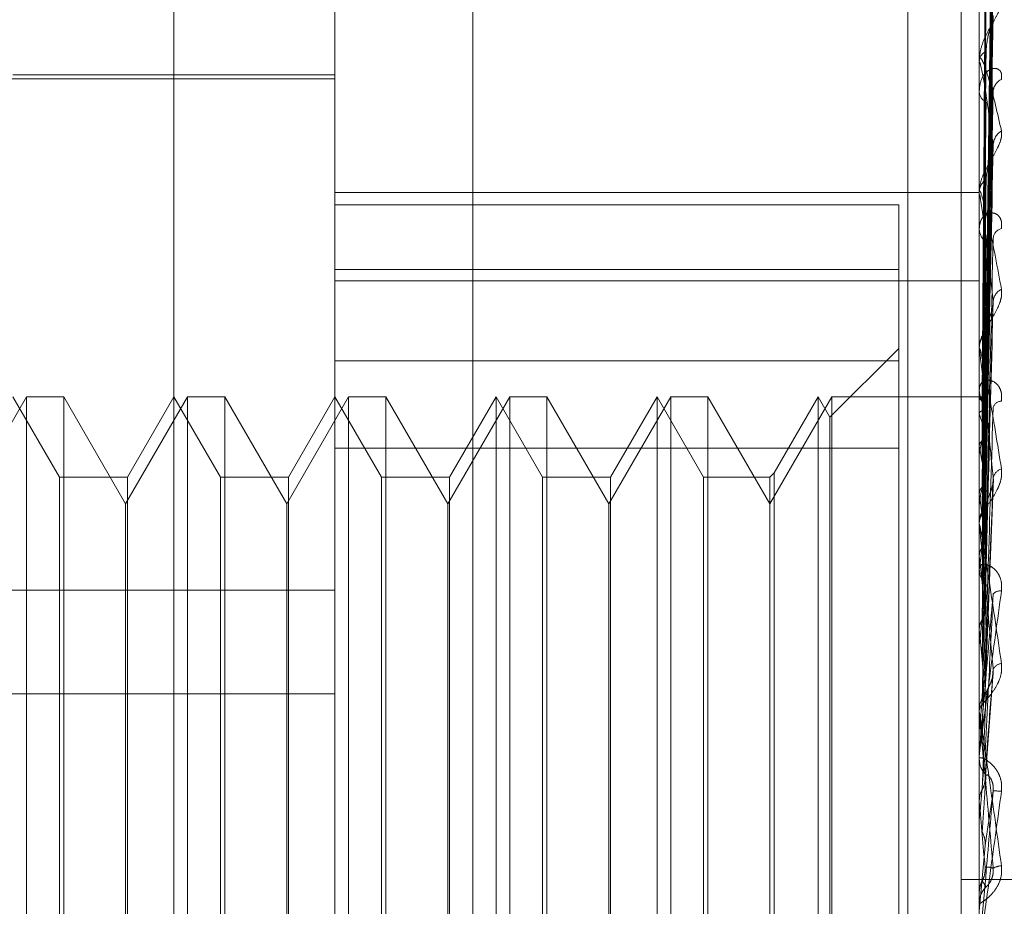
# Model space of a CAD drawing. Units: inches. Extents: x 0 to 23.4, y 0 to 16.5.
# Drawn here: x 11.7 to 11.7, y 9.8 to 9.8 of the extents above; entities that cross this region are included whole.
import ezdxf

# ---------------------------------------------------------------- set-up
doc = ezdxf.new("R2010")
doc.units = ezdxf.units.IN
doc.header["$MEASUREMENT"] = 0
doc.linetypes.add('HIDDEN', pattern=[0.07500000000000001, 0.05, -0.025])

msp = doc.modelspace()

# ---------------------------------------------------------------- linework, layer by layer
at = {"color": 7, "linetype": 'HIDDEN', "lineweight": 0}
for p, q in [((11.7265114388, 5.0863661767), (11.7265114388, 11.5319568132)), ((11.7324781055, 11.4758281617), (11.7324781055, 5.1424948283)), ((11.73392255, 11.4758281617), (11.73392255, 5.1424948283)), ((11.7089558833, 11.1424948283), (11.7089558833, 5.4758281616)), ((11.7104003277, 11.1424948283), (11.7104003277, 5.4758281616)), ((11.7187003277, 11.1424948283), (11.7187003277, 5.4758281616)), ((11.7206622175, 9.8566727833), (11.7206622175, 9.7715678076)), ((11.716918263, 9.7707368785), (11.716918263, 9.8558418542)), ((11.7344160758, 9.8558418542), (11.7344160758, 9.7707368785)), ((11.7125438098, 9.7820052721), (11.7125438098, 9.8524685816)), ((11.7345730913, 9.8222768801), (11.7347875925, 9.8377328802)), ((11.7345731801, 9.8221193829), (11.7347877545, 9.837448892)), ((11.7345729996, 9.8219600246), (11.7347874258, 9.8369838884)), ((11.734573273, 9.8214932154), (11.734787924, 9.8361421796)), ((11.7345728978, 9.8211802399), (11.7347872407, 9.8352289559)), ((11.7344185727, 9.834092713), (11.7344185727, 9.8314072767)), ((11.7345733776, 9.8204209563), (11.7347881154, 9.8338599201)), ((11.7345727746, 9.8199656298), (11.7347870172, 9.8325314256)), ((11.7344160758, 9.8313584545), (11.7344160758, 9.8314010325)), ((11.7344185727, 9.8313240248), (11.7344185727, 9.8236284283)), ((11.716918263, 9.8310337609), (11.7081693566, 9.8310337609)), ((11.716918263, 9.8309243996), (11.7042323487, 9.8309243996)), ((11.7344160758, 9.8306241686), (11.7344160758, 9.8305790635)), ((11.7345735063, 9.8189412376), (11.7347883513, 9.8306844806)), ((11.7345726095, 9.8183599165), (11.7347867179, 9.8289886051)), ((11.716918263, 9.8278367181), (11.7344160758, 9.8278367181)), ((11.7344160758, 9.8277967745), (11.7344160758, 9.8278493217)), ((11.7344185727, 9.8277543251), (11.7344185727, 9.8188786438)), ((11.7322288492, 9.8274975617), (11.716918263, 9.8274975617)), ((11.7322288492, 9.8274975617), (11.7322288492, 9.8232599903)), ((11.7344160758, 9.8268990503), (11.7344160758, 9.8268443978)), ((11.716918263, 9.8257402901), (11.7322288492, 9.8257402901)), ((11.716918263, 9.8254308359), (11.7344160758, 9.8254308359)), ((11.7345723547, 9.8164207198), (11.7347862569, 9.8247280969)), ((11.7322288492, 9.8235971905), (11.7303618548, 9.8217301961)), ((11.7344160758, 9.8235615669), (11.7344160758, 9.8236221841)), ((11.7344185727, 9.8235126321), (11.7344185727, 9.8159286638)), ((11.7322288492, 9.8232599903), (11.716918263, 9.8232599903)), ((11.7322288492, 9.7974391797), (11.7322288492, 9.8232599903)), ((11.7344160758, 9.8225328506), (11.7344160758, 9.822470626)), ((11.7085391289, 9.8222848546), (11.7068570206, 9.8193713576)), ((11.7094321525, 9.820097628), (11.7081693566, 9.8222848546)), ((11.7085391289, 9.7960381354), (11.7085391289, 9.8222848546)), ((11.7095493656, 9.8222848546), (11.7085391289, 9.8222848546)), ((11.7095493656, 9.8222848546), (11.7095493656, 9.8100525625)), ((11.7112314738, 9.8193713576), (11.7095493656, 9.8222848546)), ((11.7129135821, 9.8222848546), (11.7112314738, 9.8193713576)), ((11.7125438098, 9.8222848546), (11.7112810139, 9.820097628)), ((11.7138066057, 9.820097628), (11.7125438098, 9.8222848546)), ((11.7129135821, 9.7960381354), (11.7129135821, 9.8222848546)), ((11.7139238188, 9.8222848546), (11.7129135821, 9.8222848546)), ((11.7139238188, 9.8222848546), (11.7139238188, 9.8100525625)), ((11.715605927, 9.8193713576), (11.7139238188, 9.8222848546)), ((11.7172880353, 9.8222848546), (11.715605927, 9.8193713576)), ((11.716918263, 9.8222848546), (11.7156554671, 9.820097628)), ((11.7181810589, 9.820097628), (11.716918263, 9.8222848546)), ((11.7172880353, 9.7960381354), (11.7172880353, 9.8222848546)), ((11.718298272, 9.8222848546), (11.7172880353, 9.8222848546)), ((11.718298272, 9.8222848546), (11.718298272, 9.8100525625)), ((11.7199803802, 9.8193713576), (11.718298272, 9.8222848546)), ((11.7216624885, 9.8222848546), (11.7199803802, 9.8193713576)), ((11.7212927162, 9.8222848546), (11.7200299203, 9.820097628)), ((11.7212927162, 9.7960381354), (11.7212927162, 9.8222848546)), ((11.722555512, 9.820097628), (11.7212927162, 9.8222848546)), ((11.7216624885, 9.7960381354), (11.7216624885, 9.8222848546)), ((11.7226727252, 9.8222848546), (11.7216624885, 9.8222848546)), ((11.7226727252, 9.8222848546), (11.7226727252, 9.8100525625)), ((11.7243548334, 9.8193713576), (11.7226727252, 9.8222848546)), ((11.7260369417, 9.8222848546), (11.7243548334, 9.8193713576)), ((11.7256671694, 9.8222848546), (11.7244043735, 9.820097628)), ((11.7256671694, 9.7960381354), (11.7256671694, 9.8222848546)), ((11.7269299652, 9.820097628), (11.7256671694, 9.8222848546)), ((11.7260369417, 9.7960381354), (11.7260369417, 9.8222848546)), ((11.7270471784, 9.8222848546), (11.7260369417, 9.8222848546)), ((11.7270471784, 9.8222848546), (11.7270471784, 9.8100525625)), ((11.7287292866, 9.8193713576), (11.7270471784, 9.8222848546)), ((11.7304113949, 9.8222848546), (11.7287292866, 9.8193713576)), ((11.7300416226, 9.8222848546), (11.7288464997, 9.8202148411)), ((11.7300416226, 9.7960381354), (11.7300416226, 9.8222848546)), ((11.7303618548, 9.8217301961), (11.7300416226, 9.8222848546)), ((11.7304113949, 9.7960381354), (11.7304113949, 9.8222848546)), ((11.7344160758, 9.8222848546), (11.7304113949, 9.8222848546)), ((11.7345484439, 9.822284187), (11.7344160758, 9.8222855222)), ((11.7344185727, 9.8222459463), (11.7344167003, 9.8222481137)), ((11.7344185727, 9.8222005989), (11.7344167003, 9.8221973363)), ((11.7345754675, 9.8204024114), (11.7346012087, 9.8220688669)), ((11.7303618548, 9.7965927938), (11.7303618548, 9.8217301961)), ((11.7344185727, 9.8218183876), (11.7344167003, 9.8218259066)), ((11.7344185727, 9.8216839842), (11.7344167003, 9.8216754096)), ((11.716918263, 9.8208838103), (11.7322288492, 9.8208838103)), ((11.7344185727, 9.8209333758), (11.7344167003, 9.8209459747)), ((11.7344185727, 9.8207147742), (11.7344167003, 9.8207011975)), ((11.7094321525, 9.798225362), (11.7094321525, 9.820097628)), ((11.7112810139, 9.820097628), (11.7094321525, 9.820097628)), ((11.7112810139, 9.820097628), (11.7112810139, 9.7982506007)), ((11.7138066057, 9.798225362), (11.7138066057, 9.820097628)), ((11.7156554671, 9.820097628), (11.7138066057, 9.820097628)), ((11.7156554671, 9.820097628), (11.7156554671, 9.7982506007)), ((11.7181810589, 9.798225362), (11.7181810589, 9.820097628)), ((11.7200299203, 9.820097628), (11.7181810589, 9.820097628)), ((11.7200299203, 9.820097628), (11.7200299203, 9.7982506007)), ((11.722555512, 9.798225362), (11.722555512, 9.820097628)), ((11.7244043735, 9.820097628), (11.722555512, 9.820097628)), ((11.7244043735, 9.820097628), (11.7244043735, 9.7982506007)), ((11.7269299652, 9.798225362), (11.7269299652, 9.820097628)), ((11.7287292866, 9.820097628), (11.7269299652, 9.820097628)), ((11.7288464997, 9.8202148411), (11.7287292866, 9.820097628)), ((11.7287292866, 9.820097628), (11.7287292866, 9.7982506007)), ((11.7288464997, 9.8202148411), (11.7288464997, 9.798133658)), ((11.7345762407, 9.8142690416), (11.7347997202, 9.8200490416)), ((11.7344185727, 9.8196228976), (11.7344167003, 9.819640121)), ((11.7112314738, 9.8098547379), (11.7112314738, 9.8193713576)), ((11.715605927, 9.8098547379), (11.715605927, 9.8193713576)), ((11.7199803802, 9.8098547379), (11.7199803802, 9.8193713576)), ((11.7243548334, 9.8098547379), (11.7243548334, 9.8193713576)), ((11.7344185727, 9.8193279986), (11.7344167003, 9.8193099104)), ((11.7344160758, 9.8188059032), (11.7344160758, 9.8188723996)), ((11.7344185727, 9.8187522516), (11.7344185727, 9.8136784275)), ((11.7344185727, 9.817934317), (11.7344167003, 9.8179555424)), ((11.7344160758, 9.8176833752), (11.7344160758, 9.8176158274)), ((11.7344185727, 9.817573779), (11.7344167003, 9.8175518331)), ((11.684109864, 9.8170282461), (11.716918263, 9.8170282461)), ((11.7344160758, 9.8159785018), (11.7344162248, 9.815966556)), ((11.7344185727, 9.8159286638), (11.7344167003, 9.8159531241)), ((11.7344185727, 9.8155155176), (11.7344167003, 9.8154905072)), ((11.7344185727, 9.8152810709), (11.7344185727, 9.8137778818)), ((11.7345750059, 9.8118659857), (11.734798167, 9.8147946098)), ((11.684109864, 9.8142065323), (11.716918263, 9.8142065323)), ((11.7344160758, 9.8137016655), (11.7344160758, 9.8137716376)), ((11.7344160758, 9.8137326834), (11.7344162248, 9.8137195771)), ((11.7344185727, 9.8136784275), (11.7344167003, 9.8137052385)), ((11.7344185727, 9.8136452361), (11.7344185727, 9.8112649374)), ((11.7344185727, 9.8132276052), (11.7344167003, 9.8132004343)), ((11.7344160758, 9.8125258969), (11.7344160758, 9.8124554673)), ((11.7344185727, 9.8120447352), (11.7344185727, 9.810792733)), ((11.7344167003, 9.8112931303), (11.7344160758, 9.8112931034)), ((11.7344185727, 9.8112649374), (11.7344167003, 9.8112931303)), ((11.7344167003, 9.8107643836), (11.7344160758, 9.8107644106)), ((11.7344160758, 9.8107361856), (11.7344162248, 9.8107500709)), ((11.7344185727, 9.810792733), (11.7344167003, 9.8107643836)), ((11.7095493656, 9.8100525625), (11.7095493656, 9.7960381354)), ((11.7139238188, 9.8100525625), (11.7139238188, 9.7960381354)), ((11.718298272, 9.8100525625), (11.718298272, 9.7960381354)), ((11.7226727252, 9.8100525625), (11.7226727252, 9.7960381354)), ((11.7270471784, 9.8100525625), (11.7270471784, 9.7960381354)), ((11.7344185727, 9.8082989036), (11.7345741371, 9.8100814572)), ((11.7112314738, 9.7989516324), (11.7112314738, 9.8098547379)), ((11.715605927, 9.7989516324), (11.715605927, 9.8098547379)), ((11.7199803802, 9.7989516324), (11.7199803802, 9.8098547379)), ((11.7243548334, 9.7989516324), (11.7243548334, 9.8098547379)), ((11.7408669944, 9.809161495), (11.73392255, 9.809161495)), ((11.7344160758, 9.8088325911), (11.7344160758, 9.8088325435)), ((11.7344160758, 9.8088039519), (11.7344167003, 9.8088039792)), ((11.7344185727, 9.8087754235), (11.7344167003, 9.8088039792)), ((11.7344160758, 9.8084333342), (11.7344160758, 9.8085042531))]:
    msp.add_line(p, q, dxfattribs=at)
for centre, radius, start, end in [((11.7347516945, 9.8313720284), 0.0003368696780122, 116.5333142824, 175.0607761165), ((11.7346553262, 9.8313585001), 0.0002392504809747, 180.0109300776, 188.2849922612), ((11.735181787, 9.8305580933), 0.0003865185306684, 114.7409257578, 176.3801635325), ((11.7347783215, 9.8306038572), 0.0003630932493635, 183.9154615697, 240.8046569062), ((11.7352827686, 9.8290991094), 0.0004876277289271, 122.6036544088, 176.5208814594), ((11.7348453294, 9.82783272), 0.0004295745168557, 124.6307002706, 177.7851461412), ((11.7347786016, 9.8277968005), 0.0003625258153882, 180.0041206624, 186.7285255086), ((11.7348724498, 9.8268583334), 0.0004565867741419, 181.7490005998, 233.5541684725), ((11.7350971533, 9.8265626684), 0.0003041307798424, 104.6912034643, 171.9227826556), ((11.7351959392, 9.8248430905), 0.0004025636422577, 115.9120005278, 173.4047696672), ((11.7349358441, 9.823613546), 0.0005198401088224, 130.0703345098, 179.0478785647), ((11.7348971028, 9.8235615804), 0.0004810270134401, 180.0016067966, 185.8404058885), ((11.7349595726, 9.8224775378), 0.0005435408178411, 180.7286130028, 228.7524474546), ((11.7345544454, 9.8221275688), 0.0001542555953757, 82.6658015247, 151.7424461349), ((11.7338977806, 9.8217564707), 0.0007147102590279, 18.8554998936, 43.2245040986), ((11.73502831, 9.8219202891), 0.0002448739493647, 91.9393891259, 161.5373313143), ((11.7286355389, 9.8199729808), 0.0060703382166776, 11.9585514598, 17.6982495902), ((11.746875861, 9.8184665045), 0.0126585444717064, 166.3637107569, 169.7694859704), ((11.7129346632, 9.8167399176), 0.0218893457407155, 8.6655054124, 11.0447317823), ((11.7723614065, 9.8141242556), 0.0382980101691491, 170.6322862932, 172.1907787544), ((11.7351142599, 9.8200078697), 0.0003266292770691, 106.7689951206, 166.9707762178), ((11.6808500778, 9.8119106048), 0.054120819498449, 6.9420088155, 8.1926176984), ((11.7350102712, 9.818868826), 0.0005942061903094, 133.505042562, 179.6554215635), ((11.7349938529, 9.8188059087), 0.0005777770976248, 180.0005461061, 185.3286362463), ((11.8231587523, 9.8074980433), 0.089310357369782, 172.6907565516, 173.5222652169), ((11.6247839852, 9.805077603), 0.1103858590421872, 5.9551511797, 6.6884578289), ((11.7350272084, 9.8176183752), 0.0006111379111085, 180.2388650357, 225.8084194395), ((11.9189575019, 9.7970946475), 0.1854560456370392, 173.8345902381, 174.2995584861), ((11.7349807785, 9.8167528097), 0.000253455009003, 81.0926195988, 136.7927748269), ((11.5300296333, 9.7950879035), 0.2054487182365703, 5.3775076815, 5.8221099705), ((11.7350515623, 9.8147467067), 0.000287743351497, 96.2928125033, 152.6258477472), ((12.1230805819, 9.7774856442), 0.3903019923288645, 174.5020304282, 174.7457695771), ((11.735057948, 9.813770855), 0.0006418726669065, 135.363039458, 179.9301414505), ((11.735054991, 9.8137016667), 0.0006389152549843, 180.0001033353, 185.0671016433), ((11.3511866174, 9.7779865654), 0.3848904267027019, 5.0649661248, 5.3208270292), ((11.7350656672, 9.8124558244), 0.0006495915775114, 180.0315044777, 224.3567328123), ((12.8940898664, 9.7085524462), 1.164169483204649, 174.8752106933, 174.9616499581), ((11.7345163328, 9.8061562493), 0.0054251567561125, 84.6727920118, 87.0446697668), ((10.8239645658, 9.7305741694), 0.9140227013859122, 4.9530281527, 5.0647175672), ((11.7350349503, 9.8090482415), 0.0004846104822701, 91.7651533381, 119.537637662), ((11.735072044, 9.8085042423), 0.0006559682027729, 135.8707914633, 179.9990583795)]:
    msp.add_arc(centre, radius, start, end, dxfattribs=at)
for points, knots in [([(11.7345741371282, 9.822280562306679), (11.73458021902818, 9.822717541020639), (11.73461062857037, 9.824902437627383), (11.73468371914571, 9.830061122828992), (11.73475263312121, 9.834781693147187), (11.7347960396211, 9.837755015082074)], [0, 0, 0, 0, 0.0846963374238653, 0.4234822757476135, 0.9999999999999999, 0.9999999999999999, 0.9999999999999999, 0.9999999999999999]), ([(11.7345741371282, 9.82209951475068), (11.73458021902818, 9.822532242357273), (11.73461062857037, 9.824695883397636), (11.73468371914571, 9.829807195568623), (11.73475263312121, 9.834488838574973), (11.7347960396211, 9.837437641559314)], [0, 0, 0, 0, 0.0846963374235637, 0.4234822757476475, 0.9999999999999999, 0.9999999999999999, 0.9999999999999999, 0.9999999999999999]), ([(11.7345741371282, 9.821987452588122), (11.73458021902818, 9.822412888860192), (11.73461062857037, 9.824540073177259), (11.73468371914571, 9.829559683085481), (11.73475263312121, 9.834148567004895), (11.7347960396211, 9.837038944288684)], [0, 0, 0, 0, 0.0846963374242811, 0.4234822757480298, 1, 1, 1, 1]), ([(11.73449637337317, 9.822268115826288), (11.73449941508289, 9.822704852489954), (11.73451462363492, 9.824888536292084), (11.73454920045335, 9.82976594665237), (11.73458157148412, 9.834206109597694), (11.7346012087264, 9.83689964617733)], [0, 0, 0, 0, 0.0895371415802828, 0.4476858070864912, 1, 1, 1, 1]), ([(11.73449637337317, 9.822157449600411), (11.73449941508289, 9.822590968978625), (11.73451462363492, 9.824758566349935), (11.73454920045335, 9.82960105638431), (11.73458157148412, 9.834011144075884), (11.7346012087264, 9.836686436100727)], [0, 0, 0, 0, 0.0895371415799403, 0.4476858070866128, 1, 1, 1, 1]), ([(11.73449637337317, 9.821905074625843), (11.7344994150829, 9.82232924377403), (11.73451462363493, 9.824450089984845), (11.73454920045336, 9.829186138352657), (11.73458157148412, 9.833495897494164), (11.7346012087264, 9.836110327198655)], [0, 0, 0, 0, 0.0895371415806257, 0.4476858070871727, 0.9999999999999999, 0.9999999999999999, 0.9999999999999999, 0.9999999999999999]), ([(11.7345741371282, 9.821450853450516), (11.73458021902818, 9.821863690046577), (11.73461062857036, 9.823927875896052), (11.73468371914571, 9.828807078897158), (11.73475263312121, 9.833280587815514), (11.73479603962109, 9.836098294426423)], [0, 0, 0, 0, 0.0846963374232254, 0.4234822757478143, 0.9999999999999999, 0.9999999999999999, 0.9999999999999999, 0.9999999999999999]), ([(11.73449637337317, 9.821577075713947), (11.73449941508289, 9.821991709286857), (11.73451462363492, 9.824064877610727), (11.73454920045335, 9.828697427112365), (11.73458157148412, 9.832918047490637), (11.73460120872639, 9.835478402936507)], [0, 0, 0, 0, 0.0895371415800651, 0.4476858070865591, 1, 1, 1, 1]), ([(11.73457413712821, 9.82123077934394), (11.73458021902819, 9.821629296798775), (11.73461062857035, 9.82362188684262), (11.73468371914572, 9.828320999676894), (11.73475263312122, 9.832612342976468), (11.7347960396211, 9.835315309843322)], [0, 0, 0, 0, 0.0846963374231106, 0.4234822757477277, 1, 1, 1, 1]), ([(11.73449637337317, 9.821081447253965), (11.7344994150829, 9.821477718308492), (11.73451462363491, 9.823459074020093), (11.73454920045337, 9.827882587267785), (11.73458157148413, 9.831906176681123), (11.7346012087264, 9.834347007209125)], [0, 0, 0, 0, 0.0895371415800198, 0.4476858070860924, 1, 1, 1, 1]), ([(11.7345741371282, 9.820358022715642), (11.73458021902818, 9.820736047310957), (11.73461062857035, 9.822626172914758), (11.73468371914572, 9.827096919636892), (11.73475263312121, 9.831200610199327), (11.7347960396211, 9.833785381178425)], [0, 0, 0, 0, 0.0846963374238397, 0.4234822757482319, 1, 1, 1, 1]), ([(11.73449637337317, 9.820547970391305), (11.7344994150829, 9.82092873222127), (11.73451462363491, 9.822832541792895), (11.73454920045336, 9.827087718352804), (11.73458157148413, 9.830966327200588), (11.7346012087264, 9.833319208150733)], [0, 0, 0, 0, 0.0895371415803069, 0.4476858070870021, 0.9999999999999999, 0.9999999999999999, 0.9999999999999999, 0.9999999999999999]), ([(11.73502002286759, 9.833079164456228), (11.73502490214399, 9.83303513069112), (11.73503040983866, 9.83298542567066), (11.73499975113673, 9.832865436911465), (11.73496336131545, 9.832778701327795), (11.73487653012412, 9.832609887936002), (11.73475086860332, 9.832397562345301), (11.7345792808784, 9.832081601332893), (11.7344438098104, 9.831736757452255), (11.73442543946515, 9.831514381574921), (11.73441607576422, 9.831401032523356)], [0, 0, 0, 0, 0.119446100962066, 0.1348299623671855, 0.2536738278689262, 0.2817546550359969, 0.4371652095517009, 0.6109336935282021, 0.8016857882125523, 1, 1, 1, 1]), ([(11.73457413712821, 9.820037890716652), (11.73458021902819, 9.820395085895118), (11.73461062857037, 9.822181064269918), (11.73468371914572, 9.826389841849005), (11.73475263312121, 9.830228544200898), (11.73479603962109, 9.832646408385735)], [0, 0, 0, 0, 0.0846963374235091, 0.4234822757476389, 1, 1, 1, 1]), ([(11.73460120872642, 9.831673417187465), (11.73461197964389, 9.831809078037443), (11.73462664462037, 9.831993784974344), (11.73470319300179, 9.832256302078084), (11.73475023555362, 9.832403670452521), (11.73478119899117, 9.832499414538232), (11.73478577204043, 9.832529153507569), (11.73478613211533, 9.832531495108455)], [0, 0, 0, 0, 0.5036573770126751, 0.6857469297284491, 0.869401942764745, 0.9897169090407456, 1, 1, 1, 1]), ([(11.73449637337317, 9.819827001749797), (11.7344994150829, 9.82018105244228), (11.73451462363492, 9.821951306296906), (11.73454920045336, 9.825902407130325), (11.73458157148412, 9.829494403810742), (11.73460120872639, 9.83167341718745)], [0, 0, 0, 0, 0.0895371415797721, 0.447685807086217, 1, 1, 1, 1]), ([(11.73441607576422, 9.831358454471498), (11.73441629773797, 9.831374109414478), (11.73441677714199, 9.831407919910397), (11.73442144148089, 9.831451435153948), (11.73443766182945, 9.83150195533178), (11.73452458242032, 9.83142565509691), (11.73472679706753, 9.830780021685335), (11.73491093806557, 9.829982403430952), (11.73502002286759, 9.829509895785792)], [0, 0, 0, 0, 0.0132216410971192, 0.0285552137101707, 0.05424264305993, 0.1337588501408107, 0.4868402727612529, 1, 1, 1, 1]), ([(11.73479603962109, 9.829128700968344), (11.73472778092996, 9.8296224789069), (11.73461325770306, 9.830450930814692), (11.73448913655774, 9.83117584339465), (11.73443311989721, 9.831377512711384), (11.73442220583106, 9.831374276534165), (11.73441905688447, 9.831354963658196), (11.73441872131547, 9.831333522009517), (11.73441857268149, 9.831324024834528)], [0, 0, 0, 0, 0.5273188798733592, 0.8847263069715994, 0.9590362595957229, 0.9800473728091809, 0.9911623590716065, 1, 1, 1, 1]), ([(11.7350200228676, 9.830909133064326), (11.73502490214399, 9.83096743936692), (11.73503040983866, 9.83103325513254), (11.73499975113673, 9.831124974858422), (11.73496336131546, 9.831168227449558), (11.73487653012412, 9.831211296441575), (11.73475086860332, 9.831210237181756), (11.73457928087841, 9.831095610167663), (11.7344438098104, 9.830880296915252), (11.73442543946516, 9.830680767382706), (11.73441607576423, 9.830579063530898)], [0, 0, 0, 0, 0.1194461009603546, 0.1348299623677294, 0.2536738278706431, 0.2817546550338182, 0.437165209546489, 0.6109336935271489, 0.8016857882073213, 1, 1, 1, 1]), ([(11.7345741371282, 9.81886052029617), (11.73458021902818, 9.819190070096926), (11.73461062857036, 9.82083782139105), (11.73468371914572, 9.824738527399278), (11.73475263312121, 9.828324081536795), (11.73479603962109, 9.830582496526336)], [0, 0, 0, 0, 0.0846963374235673, 0.4234822757476132, 0.9999999999999999, 0.9999999999999999, 0.9999999999999999, 0.9999999999999999]), ([(11.73478699066266, 9.830684392727111), (11.73479210644333, 9.830670225211481), (11.73480113418588, 9.830645224005965), (11.73479757982191, 9.830601460445578), (11.7347960396211, 9.830582496526368)], [0, 0, 0, 0, 0.5666732998887266, 1, 1, 1, 1]), ([(11.73449637337317, 9.819107328180161), (11.7344994150829, 9.81944045654258), (11.73451462363492, 9.821106098723712), (11.73454920045336, 9.82483010917426), (11.73458157148413, 9.828226523462185), (11.7346012087264, 9.830286890668695)], [0, 0, 0, 0, 0.0895371415799474, 0.4476858070866137, 1, 1, 1, 1]), ([(11.73502002286759, 9.829509895785792), (11.73502490214399, 9.829453281487403), (11.73503040983867, 9.829389375644855), (11.73499975113672, 9.829248184770655), (11.73496336131546, 9.829150611381479), (11.73487653012411, 9.828968710846874), (11.73475086860333, 9.828750680275421), (11.7345792808784, 9.828448245276418), (11.7344438098104, 9.82813573100057), (11.73442543946516, 9.827946020572558), (11.73441607576422, 9.827849321697911)], [0, 0, 0, 0, 0.1194461009648603, 0.1348299623665704, 0.2536738278703206, 0.2817546550345248, 0.4371652095533105, 0.610933693529311, 0.8016857882182578, 1, 1, 1, 1]), ([(11.73457413712821, 9.818451900809306), (11.73458021902819, 9.818754863746985), (11.73461062857037, 9.820269680540937), (11.7346837191457, 9.823836006677277), (11.7347526331212, 9.827083327376847), (11.73479603962109, 9.829128700968344)], [0, 0, 0, 0, 0.0846963374236907, 0.4234822757481014, 1, 1, 1, 1]), ([(11.73460120872642, 9.828186187643011), (11.73461197521557, 9.828302581083147), (11.73462663416273, 9.8284610547755), (11.73470320612309, 9.828706005329982), (11.73475019173329, 9.828852452043305), (11.73478109665095, 9.828952155025311), (11.73478564326663, 9.828986394068101), (11.73478594643878, 9.828988677156206)], [0, 0, 0, 0, 0.5045085875797117, 0.6869058823535223, 0.8708712831604655, 0.9913895888052946, 0.9999999999999999, 0.9999999999999999, 0.9999999999999999, 0.9999999999999999]), ([(11.73478594643878, 9.828988677156206), (11.73479159061819, 9.829020396409295), (11.73480118592365, 9.829074320266146), (11.73479754065774, 9.829112839594904), (11.73479603962109, 9.829128700968372)], [0, 0, 0, 0, 0.5882230044784843, 1, 1, 1, 1]), ([(11.73449637337317, 9.818187077042285), (11.7344994150829, 9.818486111058235), (11.73451462363493, 9.819981281469236), (11.73454920045335, 9.823317166809755), (11.73458157148412, 9.826347746638369), (11.73460120872639, 9.828186187642988)], [0, 0, 0, 0, 0.089537141580069, 0.447685807086749, 1, 1, 1, 1]), ([(11.73441607576422, 9.827796774464325), (11.73441629773797, 9.827809538702176), (11.73441677714199, 9.827837106047033), (11.73442144148089, 9.827865721914518), (11.73443766182945, 9.827880573657607), (11.73452458242032, 9.827668371348853), (11.73472679706753, 9.826779004958066), (11.73491093806558, 9.825790670487693), (11.73502002286759, 9.825205182893024)], [0, 0, 0, 0, 0.0132216410964646, 0.0285552137095707, 0.0542426430586872, 0.1337588501394345, 0.486840272760924, 1, 1, 1, 1]), ([(11.73479603962109, 9.824889326702513), (11.73472778092996, 9.825488643984919), (11.73461325770307, 9.826494167940549), (11.73448913655774, 9.827438799874919), (11.73443311989721, 9.827759803926986), (11.73442220583106, 9.827786655531154), (11.73441905688447, 9.82777897834481), (11.73441872131547, 9.827761892836579), (11.73441857268149, 9.827754325132066)], [0, 0, 0, 0, 0.5273188798744346, 0.8847263069759961, 0.9590362595986622, 0.9800473728111062, 0.9911623590739069, 1, 1, 1, 1]), ([(11.73502002286759, 9.82685685613528), (11.735024902144, 9.826925360882841), (11.73503040983867, 9.827002688585136), (11.73499975113672, 9.827120328531281), (11.73496336131546, 9.827181676244871), (11.73487653012411, 9.827258819135874), (11.73475086860333, 9.827299078815338), (11.73457928087841, 9.82724279098384), (11.7344438098104, 9.8270886384229), (11.73442543946516, 9.826926859507225), (11.73441607576423, 9.826844397835236)], [0, 0, 0, 0, 0.1194461009586905, 0.1348299623564877, 0.2536738278644836, 0.2817546550288687, 0.4371652095485766, 0.6109336935298205, 0.8016857882117363, 1, 1, 1, 1]), ([(11.7344162248166, 9.822250957582305), (11.73441619904518, 9.822687272515642), (11.73441611350334, 9.824135511656623), (11.73441609140211, 9.825583781447373), (11.73441607595938, 9.826595727070845)], [0, 0, 0, 0, 0.3012727118003525, 1, 1, 1, 1]), ([(11.7344162248166, 9.822197391385405), (11.73441619904518, 9.822631769233713), (11.73441611350334, 9.824073578704686), (11.73441609140211, 9.8255153376048), (11.73441607595938, 9.826522733892228)], [0, 0, 0, 0, 0.301272711167881, 1, 1, 1, 1]), ([(11.73449637337317, 9.817307217643574), (11.7344994150829, 9.817580672411472), (11.73451462363492, 9.81894794655388), (11.73454920045335, 9.82200619545461), (11.73458157148412, 9.824797659921023), (11.7346012087264, 9.826491046344815)], [0, 0, 0, 0, 0.0895371415799867, 0.4476858070861407, 1, 1, 1, 1]), ([(11.7345741371282, 9.817012469831232), (11.73458021902818, 9.817281634049001), (11.73461062857036, 9.818627457008512), (11.73468371914571, 9.821817140624455), (11.73475263312121, 9.824754967068479), (11.73479603962109, 9.826605401066512)], [0, 0, 0, 0, 0.0846963374237458, 0.4234822757484296, 1, 1, 1, 1]), ([(11.7344162248166, 9.821831436496522), (11.73441619904518, 9.822253918956395), (11.73441611350334, 9.823656244635933), (11.73441609140212, 9.825058681078106), (11.73441607595938, 9.826038601690644)], [0, 0, 0, 0, 0.3012727114962069, 1, 1, 1, 1]), ([(11.7344162248166, 9.821672673927747), (11.73441619904518, 9.822089415143823), (11.73441611350334, 9.823472684190598), (11.73441609140211, 9.824855823273658), (11.73441607595938, 9.825822260295164)], [0, 0, 0, 0, 0.3012727112255994, 1, 1, 1, 1]), ([(11.73502002286759, 9.825205182893024), (11.73502490214399, 9.825138034249598), (11.73503040983866, 9.825062237308606), (11.73499975113673, 9.824904947325493), (11.73496336131545, 9.8248000626873), (11.73487653012412, 9.824611649369142), (11.73475086860332, 9.824395794009872), (11.73457928087841, 9.824117815813128), (11.7344438098104, 9.823848926222228), (11.73442543946515, 9.823698737872707), (11.73441607576422, 9.82362218412426)], [0, 0, 0, 0, 0.1194461009606708, 0.134829962366702, 0.2536738278706219, 0.281754655035638, 0.4371652095485914, 0.6109336935278491, 0.801685788210578, 1, 1, 1, 1]), ([(11.73441622481661, 9.820953990713154), (11.73441619958189, 9.821347371866112), (11.73441611578239, 9.822653712754294), (11.73441607657304, 9.823999825680634), (11.73441607579652, 9.824952548237937), (11.73441607576423, 9.824992160781504)], [0, 0, 0, 0, 0.2922709278839241, 0.9705738585820376, 1, 1, 1, 1]), ([(11.73457413712821, 9.816530131429394), (11.73458021902819, 9.81676791225636), (11.73461062857037, 9.81795681804373), (11.73468371914571, 9.820751796418774), (11.73475263312121, 9.823290368835126), (11.73479603962109, 9.824889326702513)], [0, 0, 0, 0, 0.0846963374243948, 0.4234822757476514, 1, 1, 1, 1]), ([(11.73478566500106, 9.824728158855375), (11.73479145225134, 9.824763302460969), (11.73480120052555, 9.824822499745927), (11.73479753075987, 9.824870018407427), (11.73479603962109, 9.824889326702534)], [0, 0, 0, 0, 0.593669213331681, 1, 1, 1, 1]), ([(11.73460120872642, 9.82401135613739), (11.7346119682522, 9.824104277731937), (11.73462661771851, 9.824230793695119), (11.7347032267558, 9.824449312161834), (11.73475012282761, 9.824589574162657), (11.7347809428866, 9.82468926756215), (11.73478544962135, 9.824726384989985), (11.73478566500106, 9.824728158855377)], [0, 0, 0, 0, 0.5058043028933855, 0.6886700435392541, 0.8731079175477509, 0.9939357469843496, 1, 1, 1, 1]), ([(11.7344162248166, 9.820695769865385), (11.73441619904518, 9.821079812335874), (11.73441611350333, 9.822354546010681), (11.7344160914021, 9.823629075026142), (11.73441607595938, 9.82451962322939)], [0, 0, 0, 0, 0.301272711373714, 1, 1, 1, 1]), ([(11.73449637337317, 9.816220944283154), (11.7344994150829, 9.8164541537541), (11.73451462363493, 9.817620201367165), (11.73454920045336, 9.820220303627055), (11.73458157148412, 9.822579933552758), (11.73460120872639, 9.824011356137362)], [0, 0, 0, 0, 0.089537141580192, 0.4476858070875646, 1, 1, 1, 1]), ([(11.73441607576422, 9.823561566902873), (11.73441629773797, 9.823570979102785), (11.73441677714199, 9.823591306940916), (11.73442144148089, 9.823603989180311), (11.73443766182945, 9.823582635708005), (11.73452458242032, 9.823242200869585), (11.73472679706754, 9.822141245518274), (11.73491093806558, 9.820997915814736), (11.7350200228676, 9.820320609317688)], [0, 0, 0, 0, 0.0132216410933979, 0.0285552137098631, 0.0542426430605198, 0.1337588501376968, 0.486840272760998, 1, 1, 1, 1]), ([(11.7347960396211, 9.8200815076198), (11.73472778092996, 9.820764703357959), (11.73461325770307, 9.8219109571058), (11.73448913655774, 9.823041166935264), (11.73443311989721, 9.823469903799861), (11.73442220583106, 9.823525872698472), (11.73441905688447, 9.82353010867526), (11.73441872131547, 9.823517996822265), (11.73441857268148, 9.823512632104793)], [0, 0, 0, 0, 0.527318879874788, 0.8847263069766444, 0.9590362595960932, 0.9800473728082146, 0.991162359075165, 1, 1, 1, 1]), ([(11.73441622481661, 9.819650333408976), (11.73441619958189, 9.820000394971164), (11.7344161157824, 9.821162880079095), (11.73441607657304, 9.822360837367658), (11.73441607579652, 9.82320872047572), (11.73441607576423, 9.823243973977712)], [0, 0, 0, 0, 0.2922709278869152, 0.9705738585706216, 0.9999999999999999, 0.9999999999999999, 0.9999999999999999, 0.9999999999999999]), ([(11.7350200228676, 9.82216502274929), (11.735024902144, 9.822241250001765), (11.73503040983866, 9.822327294816118), (11.73499975113673, 9.822466603168317), (11.73496336131547, 9.822543828738146), (11.73487653012411, 9.822652257383126), (11.73475086860333, 9.822732380912095), (11.73457928087841, 9.822736466652112), (11.7344438098104, 9.822649046257835), (11.73442543946516, 9.822530865070556), (11.73441607576423, 9.82247062595806)], [0, 0, 0, 0, 0.1194461009611311, 0.1348299623670827, 0.2536738278734287, 0.2817546550346396, 0.4371652095498887, 0.6109336935266553, 0.8016857882076632, 1, 1, 1, 1]), ([(11.7344162248166, 9.819301987056436), (11.73441619904518, 9.819639450485841), (11.73441611350334, 9.820759576593876), (11.73441609140211, 9.821879430743852), (11.73441607595938, 9.822661903397968)], [0, 0, 0, 0, 0.3012727111555491, 1, 1, 1, 1]), ([(11.7344162248166, 9.822250957582305), (11.73442330693326, 9.822255548301877), (11.73443405940698, 9.822262518194346), (11.73448051556346, 9.822266691327295), (11.73449637337316, 9.822268115826288)], [0, 0, 0, 0, 0.6586499852876644, 1, 1, 1, 1]), ([(11.73449637337317, 9.822268115826288), (11.73450828073624, 9.822269107951598), (11.73455287459406, 9.822272823526138), (11.73458018319033, 9.822277341340397), (11.73457543497959, 9.822279870892086), (11.7345741371282, 9.822280562306679)], [0, 0, 0, 0, 0.2093091832142139, 0.7838766564462688, 1, 1, 1, 1]), ([(11.73449637337317, 9.822157449600411), (11.73450862848186, 9.82215391334389), (11.73454828217462, 9.822142471125542), (11.73455970484202, 9.822128765974178), (11.73456759729519, 9.822119296446484)], [0, 0, 0, 0, 0.3090534032813207, 1, 1, 1, 1]), ([(11.73449637337317, 9.821905074625843), (11.73450828073624, 9.821910576378512), (11.73455287459406, 9.821931180804082), (11.73458018319033, 9.821959978999322), (11.73457543497959, 9.821981555090744), (11.7345741371282, 9.821987452588122)], [0, 0, 0, 0, 0.2093091832140099, 0.7838766564134758, 1, 1, 1, 1]), ([(11.7345741371282, 9.814880664679682), (11.73458021902818, 9.815079715018337), (11.73461062857037, 9.816074968094984), (11.73468371914571, 9.81843834584215), (11.73475263312121, 9.820622263890536), (11.73479603962109, 9.8219978373911)], [0, 0, 0, 0, 0.0846963374234787, 0.423482275747514, 1, 1, 1, 1]), ([(11.7344162248166, 9.821831436496522), (11.73442330693326, 9.821849017593456), (11.73443405940698, 9.82187571021826), (11.73448051556347, 9.821897601899968), (11.73449637337317, 9.821905074625843)], [0, 0, 0, 0, 0.6586499852883549, 1, 1, 1, 1]), ([(11.73449637337317, 9.821577075713947), (11.73450828073624, 9.821569105296241), (11.73455287459407, 9.821539255557752), (11.73458018319033, 9.821495606211156), (11.73457543497959, 9.821460460105492), (11.7345741371282, 9.821450853450516)], [0, 0, 0, 0, 0.209309183163441, 0.7838766564551913, 1, 1, 1, 1]), ([(11.73449637337317, 9.821081447253967), (11.73450828073625, 9.821091259786316), (11.73455287459407, 9.821128008365296), (11.73458018319034, 9.821180046099688), (11.7345754349796, 9.821219888914692), (11.73457413712821, 9.82123077934394)], [0, 0, 0, 0, 0.209309183207021, 0.7838766564421598, 1, 1, 1, 1]), ([(11.73441622481661, 9.81796758215559), (11.73441619904519, 9.818261670663372), (11.73441611350335, 9.81923782448279), (11.73441609140212, 9.820214294624822), (11.73441607595938, 9.8208965809597)], [0, 0, 0, 0, 0.3012727112589039, 1, 1, 1, 1]), ([(11.73441622481661, 9.820953990713154), (11.73442330693326, 9.820983926760796), (11.73443405940698, 9.82102937737692), (11.73448051556347, 9.821068196384989), (11.73449637337317, 9.821081447253965)], [0, 0, 0, 0, 0.6586499852888119, 1, 1, 1, 1]), ([(11.7344162248166, 9.817541700443085), (11.73441619958189, 9.817820386641207), (11.73441611578239, 9.818745848303097), (11.73441607657304, 9.819699075777187), (11.73441607579652, 9.820373633205842), (11.73441607576423, 9.820401680128139)], [0, 0, 0, 0, 0.292270927884313, 0.9705738585757054, 1, 1, 1, 1]), ([(11.73449637337317, 9.820547970391305), (11.73450828073625, 9.820535870987603), (11.73455287459407, 9.820490557925012), (11.73458018319034, 9.820424762685196), (11.7345754349796, 9.820372349158331), (11.7345741371282, 9.820358022715642)], [0, 0, 0, 0, 0.2093091831836542, 0.783876656442659, 1, 1, 1, 1]), ([(11.73449637337317, 9.815212699466482), (11.73449941555905, 9.815416601545769), (11.73451462649186, 9.816436112168079), (11.73454064300423, 9.818156316065838), (11.73456424114314, 9.819678281489768), (11.73457512073051, 9.820379962069733)], [0, 0, 0, 0, 0.1187416391730444, 0.5937083274029531, 1, 1, 1, 1]), ([(11.7350200228676, 9.820320609317688), (11.735024902144, 9.820245353256157), (11.73503040983867, 9.820160404715665), (11.73499975113673, 9.819992700493419), (11.73496336131546, 9.819884295410331), (11.73487653012411, 9.819696179056846), (11.73475086860333, 9.81949030048483), (11.73457928087841, 9.81924682594664), (11.7344438098104, 9.819031279411108), (11.73442543946516, 9.818926041338324), (11.73441607576423, 9.818872399567995)], [0, 0, 0, 0, 0.1194461009605575, 0.1348299623638889, 0.2536738278671088, 0.2817546550302426, 0.4371652095499478, 0.6109336935267055, 0.8016857882095038, 1, 1, 1, 1]), ([(11.73457413712821, 9.814342040329437), (11.73458021902819, 9.814506045027068), (11.73461062857036, 9.815326069655034), (11.73468371914572, 9.817248682468058), (11.73475263312121, 9.81898675597989), (11.7347960396211, 9.8200815076198)], [0, 0, 0, 0, 0.0846963374239932, 0.4234822757477808, 0.9999999999999999, 0.9999999999999999, 0.9999999999999999, 0.9999999999999999]), ([(11.73460120872642, 9.819299811958633), (11.73461217611656, 9.819365945948027), (11.73462710859736, 9.81945598966077), (11.73470261084576, 9.819639951018944), (11.73475217974128, 9.819769507532095), (11.73478753990983, 9.81990087226539), (11.73480085560208, 9.820003578080403), (11.73479740087253, 9.820059480602335), (11.7347960396211, 9.820081507619816)], [0, 0, 0, 0, 0.4235571565786702, 0.5766877106285503, 0.7311347586960856, 0.8323151788327585, 0.9339279095241046, 1, 1, 1, 1]), ([(11.73441622481661, 9.819650333408976), (11.73442330693326, 9.819691542440568), (11.73443405940698, 9.819754108344329), (11.73448051556347, 9.819808451658654), (11.73449637337317, 9.819827001749797)], [0, 0, 0, 0, 0.6586499852892332, 1, 1, 1, 1]), ([(11.73449637337317, 9.819827001749797), (11.73450828073625, 9.819840770411345), (11.73455287459407, 9.81989233495434), (11.73458018319034, 9.819965731448566), (11.7345754349796, 9.820022400964023), (11.73457413712821, 9.820037890716652)], [0, 0, 0, 0, 0.2093091832128992, 0.7838766564503127, 1, 1, 1, 1]), ([(11.73449637337317, 9.813999664633016), (11.7344994150829, 9.81415862076106), (11.73451462363491, 9.814953401577366), (11.73454920045336, 9.816723746286439), (11.73458157148413, 9.81832714313575), (11.7346012087264, 9.8192998119586)], [0, 0, 0, 0, 0.0895371415801535, 0.4476858070863547, 1, 1, 1, 1]), ([(11.73449637337317, 9.819107328180161), (11.73450828073624, 9.819091537094433), (11.73455287459407, 9.819032398439868), (11.73458018319034, 9.81894683531824), (11.73457543497959, 9.818879048731608), (11.7345741371282, 9.81886052029617)], [0, 0, 0, 0, 0.2093091831813007, 0.783876656455061, 0.9999999999999999, 0.9999999999999999, 0.9999999999999999, 0.9999999999999999]), ([(11.73441607576423, 9.818805903223138), (11.73441629773798, 9.81881162320368), (11.73441677714199, 9.818823976834038), (11.7344214414809, 9.8188202670762), (11.73443766182946, 9.818763480158566), (11.73452458242032, 9.818307116992639), (11.73472679706754, 9.817034364075628), (11.73491093806558, 9.815777362053336), (11.7350200228676, 9.815032716275422)], [0, 0, 0, 0, 0.0132216411001057, 0.0285552137124673, 0.0542426430613941, 0.1337588501410935, 0.4868402727611232, 1, 1, 1, 1]), ([(11.7347960396211, 9.814879010828497), (11.73472778092996, 9.815621392548385), (11.73461325770307, 9.816866947491457), (11.73448913655774, 9.818141886488036), (11.73443311989721, 9.818662860497811), (11.73442220583106, 9.818745923829049), (11.73441905688447, 9.818761919869745), (11.73441872131547, 9.818755219425908), (11.73441857268149, 9.81875225159034)], [0, 0, 0, 0, 0.5273188798746845, 0.8847263069768728, 0.9590362595975023, 0.9800473728117078, 0.9911623590762457, 1, 1, 1, 1]), ([(11.73441622481661, 9.815966555967677), (11.73441619904519, 9.816194043370617), (11.73441611350334, 9.816949131350075), (11.73441609140211, 9.81770458431425), (11.73441607595938, 9.818232439915548)], [0, 0, 0, 0, 0.3012727114307414, 1, 1, 1, 1]), ([(11.73449637337317, 9.818187077042285), (11.73450828073625, 9.81820430419773), (11.73455287459406, 9.818268821027813), (11.73458018319034, 9.818360923541366), (11.7345754349796, 9.818432371573316), (11.73457413712821, 9.818451900809306)], [0, 0, 0, 0, 0.2093091832252612, 0.7838766564340037, 1, 1, 1, 1]), ([(11.73441622481661, 9.81796758215559), (11.73442330693326, 9.818018574769367), (11.73443405940698, 9.818095994665994), (11.73448051556347, 9.8181638981776), (11.73449637337317, 9.818187077042285)], [0, 0, 0, 0, 0.6586499852934155, 1, 1, 1, 1]), ([(11.7350200228676, 9.817003207989398), (11.735024902144, 9.817084402695262), (11.73503040983867, 9.817176054737883), (11.73499975113674, 9.817331996529346), (11.73496336131546, 9.81742230882212), (11.73487653012412, 9.8175581043273), (11.73475086860333, 9.817675195832726), (11.73457928087842, 9.817739507474922), (11.7344438098104, 9.81772197884815), (11.73442543946516, 9.817651666765286), (11.73441607576423, 9.81761582741076)], [0, 0, 0, 0, 0.1194461009569732, 0.1348299623635552, 0.2536738278682144, 0.2817546550334231, 0.4371652095500248, 0.6109336935316045, 0.8016857882120618, 1, 1, 1, 1]), ([(11.7344162248166, 9.815478531369914), (11.73441619904518, 9.815688370606683), (11.73441611350335, 9.816384879878354), (11.73441609140212, 9.817081014159466), (11.73441607595938, 9.817567422178232)], [0, 0, 0, 0, 0.3012727113679735, 1, 1, 1, 1]), ([(11.73449637337317, 9.817307217643574), (11.73450828073624, 9.817288305606803), (11.73455287459406, 9.817217478785345), (11.73458018319034, 9.817115240256014), (11.7345754349796, 9.817034530593485), (11.7345741371282, 9.817012469831232)], [0, 0, 0, 0, 0.2093091832185689, 0.7838766564195917, 1, 1, 1, 1]), ([(11.73449637337317, 9.812899474993019), (11.7344994150829, 9.813026446438348), (11.73451462363492, 9.813661303805649), (11.73454920045337, 9.815084487666933), (11.73458157148413, 9.816388891012709), (11.7346012087264, 9.817180181370677)], [0, 0, 0, 0, 0.0895371415804819, 0.4476858070869194, 0.9999999999999999, 0.9999999999999999, 0.9999999999999999, 0.9999999999999999]), ([(11.73441607576423, 9.81252589688924), (11.73441629773798, 9.812530002871508), (11.734416777142, 9.81253887069664), (11.7344214414809, 9.812581695031174), (11.73443766182946, 9.812715478120214), (11.73452458242033, 9.813381834215075), (11.73472679706754, 9.81487337902693), (11.73491093806558, 9.816210876718921), (11.7350200228676, 9.817003207989398)], [0, 0, 0, 0, 0.0132216410984205, 0.0285552137118393, 0.0542426430601621, 0.1337588501406107, 0.4868402727604165, 1, 1, 1, 1]), ([(11.7347960396211, 9.81692633485622), (11.73472778092996, 9.816155658155575), (11.73461325770307, 9.814862630393334), (11.73448913655774, 9.813434777807352), (11.73443311989722, 9.812771182891817), (11.73442220583106, 9.81263538504812), (11.73441905688448, 9.812593392936497), (11.73441872131547, 9.812585952918289), (11.73441857268149, 9.812582657502164)], [0, 0, 0, 0, 0.5273188798747634, 0.8847263069743122, 0.9590362595953339, 0.9800473728094778, 0.9911623590745847, 1, 1, 1, 1]), ([(11.73457413712821, 9.812542153834068), (11.73458021902819, 9.812663896095742), (11.73461062857037, 9.813272608250207), (11.73468371914572, 9.814724261499098), (11.73475263312121, 9.81607533866345), (11.7347960396211, 9.81692633485622)], [0, 0, 0, 0, 0.0846963374231261, 0.4234822757476915, 1, 1, 1, 1]), ([(11.73449637337317, 9.816220944283154), (11.73450828073625, 9.816241007298208), (11.73455287459407, 9.816316144609043), (11.73458018319034, 9.816423624317107), (11.7345754349796, 9.816507268547515), (11.73457413712821, 9.816530131429394)], [0, 0, 0, 0, 0.2093091831876289, 0.783876656417187, 1, 1, 1, 1]), ([(11.73441622481661, 9.815966555967677), (11.73442330693327, 9.816025489157715), (11.73443405940699, 9.816114964890433), (11.73448051556347, 9.816193974389488), (11.73449637337317, 9.816220944283154)], [0, 0, 0, 0, 0.6586499852816569, 1, 1, 1, 1]), ([(11.73441622481661, 9.813719577145285), (11.73441619958189, 9.813872243135917), (11.73441611578239, 9.814379216650767), (11.73441607657304, 9.81490191645404), (11.73441607579651, 9.815271930587842), (11.73441607576423, 9.815287315130686)], [0, 0, 0, 0, 0.2922709278872291, 0.970573858572855, 1, 1, 1, 1]), ([(11.7350200228676, 9.815032716275422), (11.735024902144, 9.814952072745935), (11.73503040983867, 9.814861042867538), (11.73499975113673, 9.814688985673682), (11.73496336131546, 9.81458097818785), (11.73487653012412, 9.814399957814178), (11.73475086860333, 9.814211497017448), (11.73457928087841, 9.814011325941959), (11.7344438098104, 9.813856912875204), (11.73442543946516, 9.813800428657304), (11.73441607576423, 9.813771637618439)], [0, 0, 0, 0, 0.1194461009590528, 0.1348299623641274, 0.2536738278677668, 0.2817546550319617, 0.4371652095491643, 0.6109336935252746, 0.8016857882129483, 1, 1, 1, 1]), ([(11.73449637337317, 9.815212699466482), (11.73450828073624, 9.815191350008956), (11.73455287459407, 9.815111394886447), (11.73458018319034, 9.814996176116296), (11.73457543497959, 9.814905460435327), (11.7345741371282, 9.814880664679682)], [0, 0, 0, 0, 0.2093091831899363, 0.7838766564426745, 1, 1, 1, 1]), ([(11.7345741371282, 9.811966710822812), (11.73458021902818, 9.812051011834024), (11.73461062857036, 9.81247251747597), (11.73468371914571, 9.813453276490597), (11.73475263312121, 9.814328032592675), (11.7347960396211, 9.814879010828497)], [0, 0, 0, 0, 0.084696337423362, 0.4234822757477002, 1, 1, 1, 1]), ([(11.73460120872642, 9.814221842589172), (11.73461217611656, 9.814258680788061), (11.73462710859735, 9.814308837269309), (11.73470261084575, 9.814452220606558), (11.73475217974128, 9.814564872710728), (11.73478753990983, 9.814690145046859), (11.73480085560208, 9.814794418320007), (11.73479740087253, 9.814855100502875), (11.7347960396211, 9.814879010828502)], [0, 0, 0, 0, 0.4235571565903835, 0.5766877106378198, 0.7311347586973774, 0.8323151788377287, 0.9339279095314024, 1, 1, 1, 1]), ([(11.73441622481661, 9.813187048142753), (11.73441619904519, 9.813320454898822), (11.73441611350334, 9.813763265518784), (11.73441609140212, 9.814205669138238), (11.73441607595938, 9.814514788619766)], [0, 0, 0, 0, 0.3012727113034649, 1, 1, 1, 1]), ([(11.73449637337317, 9.813999664633016), (11.73450828073625, 9.814021838378045), (11.73455287459407, 9.814104880511449), (11.73458018319034, 9.814223852817335), (11.7345754349796, 9.814316670125791), (11.73457413712821, 9.814342040329437)], [0, 0, 0, 0, 0.2093091832000659, 0.7838766564520473, 0.9999999999999999, 0.9999999999999999, 0.9999999999999999, 0.9999999999999999]), ([(11.73449637337317, 9.811603520925923), (11.7344994150829, 9.81168247862244), (11.73451462363492, 9.812077267192494), (11.73454920045336, 9.812953869480372), (11.73458157148412, 9.813743082313563), (11.7346012087264, 9.81422184258914)], [0, 0, 0, 0, 0.089537141580163, 0.4476858070869482, 1, 1, 1, 1]), ([(11.73441607576423, 9.81370166550127), (11.73441629773798, 9.813703486527444), (11.73441677714199, 9.813707419457645), (11.7344214414809, 9.813687451782853), (11.73443766182946, 9.8135972838471), (11.73452458242033, 9.813041486507466), (11.73472679706754, 9.811642936631344), (11.73491093806558, 9.810317693618464), (11.73502002286759, 9.809532621998255)], [0, 0, 0, 0, 0.0132216410978214, 0.0285552137134623, 0.0542426430602501, 0.1337588501391195, 0.4868402727619348, 1, 1, 1, 1]), ([(11.73479603962109, 9.809469868117615), (11.73472778092996, 9.8102446042096), (11.73461325770307, 9.811544442746971), (11.73448913655774, 9.812918031293618), (11.73443311989721, 9.813512413090397), (11.73442220583106, 9.813619568729091), (11.73441905688447, 9.813646746695058), (11.73441872131547, 9.813645699831893), (11.73441857268149, 9.813645236143545)], [0, 0, 0, 0, 0.5273188798736987, 0.8847263069758383, 0.9590362595961733, 0.9800473728108828, 0.9911623590757564, 1, 1, 1, 1]), ([(11.73449637337317, 9.812899474993019), (11.73450828073625, 9.81287645973975), (11.73455287459407, 9.812790266102642), (11.73458018319034, 9.812666231398206), (11.7345754349796, 9.812568788399888), (11.73457413712821, 9.812542153834068)], [0, 0, 0, 0, 0.2093091831976745, 0.7838766564243673, 1, 1, 1, 1]), ([(11.7350200228676, 9.811557973289988), (11.735024902144, 9.81164120086103), (11.73503040983867, 9.811735147588314), (11.73499975113674, 9.811902086676367), (11.73496336131546, 9.812002221570525), (11.73487653012412, 9.812160475932547), (11.73475086860333, 9.812310303422315), (11.73457928087841, 9.812432516576429), (11.73444380981041, 9.812485513247356), (11.73442543946516, 9.8124656115308), (11.73441607576423, 9.812455467261902)], [0, 0, 0, 0, 0.1194461009580102, 0.1348299623659524, 0.2536738278690077, 0.2817546550322846, 0.4371652095505726, 0.6109336935264663, 0.8016857882111185, 1, 1, 1, 1]), ([(11.7344162248166, 9.811307857357514), (11.73441619958189, 9.811380182657917), (11.73441611578239, 9.811620360654382), (11.73441607657304, 9.81186819480848), (11.73441607579651, 9.812043682947591), (11.73441607576423, 9.812050979438585)], [0, 0, 0, 0, 0.2922709278837583, 0.9705738585697474, 1, 1, 1, 1]), ([(11.73449637337317, 9.810451150182708), (11.7344994150829, 9.810496606188924), (11.73451462363492, 9.81072388627036), (11.73454920045336, 9.811236862152738), (11.73458157148413, 9.811712900462753), (11.7346012087264, 9.812001679639806)], [0, 0, 0, 0, 0.0895371415802619, 0.4476858070863172, 0.9999999999999999, 0.9999999999999999, 0.9999999999999999, 0.9999999999999999]), ([(11.73449637337317, 9.811603520925923), (11.73450828073624, 9.811627003984007), (11.73455287459407, 9.811714949580917), (11.73458018319034, 9.811841114515502), (11.73457543497959, 9.811939750242654), (11.7345741371282, 9.811966710822812)], [0, 0, 0, 0, 0.2093091831986332, 0.7838766564444848, 1, 1, 1, 1]), ([(11.73460120872642, 9.812001679639774), (11.73461217611656, 9.812010936425304), (11.73462710859737, 9.812023539858803), (11.73470261084576, 9.811950229143493), (11.73475217974128, 9.811870335908424), (11.73478753990983, 9.811762577649107), (11.73480085560208, 9.81166299992924), (11.73479740087253, 9.811599292949705), (11.7347960396211, 9.811574190777149)], [0, 0, 0, 0, 0.4235571565679023, 0.5766877106294874, 0.731134758698426, 0.832315178835015, 0.9339279095242627, 1, 1, 1, 1]), ([(11.73441607576423, 9.807246820322156), (11.73441629773798, 9.807246982415453), (11.73441677714199, 9.807247332493686), (11.7344214414809, 9.80727519444612), (11.73443766182946, 9.807380902091284), (11.73452458242033, 9.807979081136809), (11.73472679706754, 9.809421788565235), (11.73491093806558, 9.810763277571805), (11.7350200228676, 9.811557973289988)], [0, 0, 0, 0, 0.0132216410990292, 0.0285552137118832, 0.0542426430620078, 0.1337588501397535, 0.4868402727601994, 1, 1, 1, 1]), ([(11.7344162248166, 9.811307857357514), (11.73442330693326, 9.811376071693552), (11.73443405940698, 9.811479638591848), (11.73448051556347, 9.81157199504819), (11.73449637337317, 9.811603520925923)], [0, 0, 0, 0, 0.6586499852824617, 1, 1, 1, 1]), ([(11.7347960396211, 9.811574190777145), (11.73472778092996, 9.810793744066421), (11.73461325770307, 9.809484324353749), (11.73448913655774, 9.808079874107175), (11.73443311989721, 9.807456707925477), (11.73442220583106, 9.807338909173229), (11.73441905688448, 9.807306484564693), (11.73441872131547, 9.807304677536992), (11.73441857268149, 9.807303877148062)], [0, 0, 0, 0, 0.5273188798736584, 0.8847263069761879, 0.9590362595980977, 0.9800473728130447, 0.9911623590760794, 1, 1, 1, 1]), ([(11.7345741371282, 9.810081457169277), (11.73458021902819, 9.810121491271438), (11.73461062857037, 9.81032166206048), (11.73468371914572, 9.810809124280432), (11.73475263312121, 9.811278529111828), (11.7347960396211, 9.811574190777145)], [0, 0, 0, 0, 0.0846963374234549, 0.4234822757486112, 1, 1, 1, 1]), ([(11.73441622481661, 9.81075007093586), (11.73441619904518, 9.81080222354347), (11.73441611350334, 9.810975331181945), (11.73441609140211, 9.81114801452004), (11.73441607595938, 9.811268673080649)], [0, 0, 0, 0, 0.3012727114145209, 1, 1, 1, 1]), ([(11.73449637337317, 9.810451150182708), (11.73450828073625, 9.810427300964918), (11.73455287459407, 9.810337984075833), (11.73458018319034, 9.8102096163745), (11.7345754349796, 9.810108967902671), (11.7345741371282, 9.810081457169277)], [0, 0, 0, 0, 0.2093091832050901, 0.7838766564278487, 1, 1, 1, 1]), ([(11.73502002286759, 9.809532621998255), (11.73502490214399, 9.809449505668077), (11.73503040983866, 9.809355684508747), (11.73499975113673, 9.809185492938568), (11.73496336131545, 9.809081786721935), (11.73487653012412, 9.80891440487604), (11.73475086860332, 9.80875017331879), (11.73457928087841, 9.808600540410257), (11.7344438098104, 9.80851284170279), (11.73442543946516, 9.80850715282659), (11.73441607576422, 9.80850425310235)], [0, 0, 0, 0, 0.1194461009593484, 0.1348299623627328, 0.2536738278675207, 0.2817546550344933, 0.4371652095483134, 0.6109336935251418, 0.8016857882076364, 1, 1, 1, 1]), ([(11.73449637337317, 9.80911911603854), (11.73450828073624, 9.809143059670776), (11.73455287459407, 9.809232730148167), (11.73458018319034, 9.809361527782015), (11.73457543497959, 9.809462416975677), (11.7345741371282, 9.80948999350673)], [0, 0, 0, 0, 0.2093091831945031, 0.7838766564342898, 1, 1, 1, 1]), ([(11.7345741371282, 9.80948999350673), (11.73458021902818, 9.809491543973337), (11.73461062857036, 9.809499296317146), (11.73468371914571, 9.809502754347243), (11.73475263312121, 9.809482577074888), (11.73479603962109, 9.809469868117615)], [0, 0, 0, 0, 0.0846963374224766, 0.4234822757479629, 1, 1, 1, 1]), ([(11.73460120872642, 9.808960979072538), (11.73461217611655, 9.808967190052439), (11.73462710859735, 9.808975646516284), (11.73470261084575, 9.809073269585204), (11.73475217974127, 9.809164945739832), (11.73478753990983, 9.80927959801018), (11.73480085560208, 9.809381670033682), (11.73479740087253, 9.809444938665301), (11.73479603962109, 9.80946986811761)], [0, 0, 0, 0, 0.4235571565799222, 0.5766877106324367, 0.7311347586981631, 0.8323151788355306, 0.9339279095317983, 1, 1, 1, 1]), ([(11.7344162248166, 9.808818562441148), (11.73442330693326, 9.808887781902136), (11.73443405940698, 9.8089928748385), (11.73448051556347, 9.80908698987086), (11.73449637337317, 9.80911911603854)], [0, 0, 0, 0, 0.6586499852878304, 1, 1, 1, 1]), ([(11.73449637337317, 9.80911911603854), (11.7344994150829, 9.809115221566657), (11.73451462363492, 9.809095749202923), (11.73454920045336, 9.809046926378981), (11.73458157148412, 9.808993430987965), (11.73460120872639, 9.808960979072502)], [0, 0, 0, 0, 0.0895371415805388, 0.4476858070870932, 1, 1, 1, 1]), ([(11.7344162248166, 9.808818562441148), (11.73441619904518, 9.8088079312344), (11.73441611350334, 9.808772643581893), (11.73441609140211, 9.808737783146512), (11.73441607595938, 9.80871342520902)], [0, 0, 0, 0, 0.3012727113782627, 1, 1, 1, 1])]:
    msp.add_open_spline(points, degree=3, knots=knots, dxfattribs=at)

doc.saveas('drawing.dxf')
